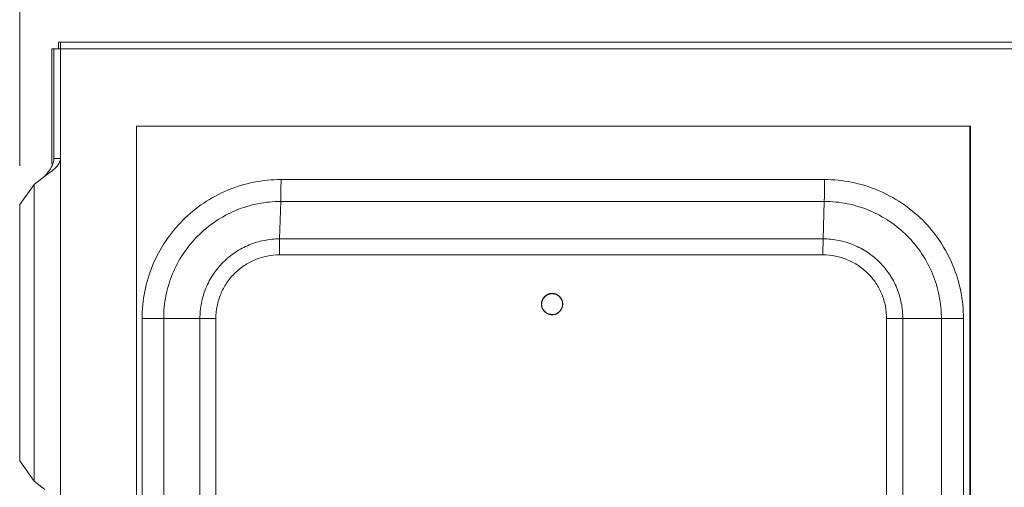
# Model space of a CAD drawing. Units: inches. Extents: x 0 to 213, y 0 to 50.
# Drawn here: x 98 to 104, y 32 to 35 of the extents above; entities that cross this region are included whole.
import ezdxf

# ---------------------------------------------------------------- set-up
doc = ezdxf.new("R2010")
doc.units = ezdxf.units.IN
doc.header["$MEASUREMENT"] = 0
doc.layers.add('CONTINUOUS1', color=7, linetype='Continuous', lineweight=20)
doc.layers.add('DIM', color=2, linetype='Continuous', lineweight=20)
doc.styles.add('RomanS', font='romans.shx')
doc.dimstyles.new('SchneiderElectric Dual Below', dxfattribs={"dimscale": 0, "dimtxt": 0.1, "dimasz": 0.07, "dimexe": 0.0625, "dimexo": 0.0625, "dimgap": 0.04, "dimtad": 0, "dimtih": 1, "dimtoh": 1, "dimrnd": 0.001, "dimzin": 4, "dimdsep": 46, "dimtxsty": 'RomanS', "dimblk": 'SEArrow', "dimcen": 0.09, "dimclrd": 256, "dimclre": 256, "dimclrt": 256, "dimadec": 0, "dimazin": 1, "dimtfac": 1, "dimtofl": 0, "dimtmove": 0, "dimatfit": 3, "dimldrblk": 'SEArrow', "dimfxl": 1, "dimtolj": 1, "dimtzin": 0, "dimlwd": -1, "dimlwe": -1, "dimarcsym": 0})

# ---------------------------------------------------------------- blocks, each defined once
blk = doc.blocks.new('SEArrow')
at = {"linetype": 'ByBlock', "lineweight": -2}
blk.add_lwpolyline([(0, 0, 0, 0.5, 0), (-1, 0, 0.5, 0.5, 0)], format="xyseb", dxfattribs=at)
blk = doc.blocks.new('*D39')
at = {"layer": 'Defpoints', "color": 0, "transparency": 16777216}
for p in [(111.8163, 39.1274), (97.5583, 33.7571), (111.8163, 26.0979)]:
    blk.add_point(p, dxfattribs=at)
at = {"layer": 'DIM', "transparency": 16777216}
for p, q in [((97.5583, 34.0071), (97.5583, 39.3774)), ((111.8163, 26.3479), (111.8163, 39.3774)), ((97.8383, 39.1274), (103.7349, 39.1274)), ((111.5363, 39.1274), (105.6397, 39.1274))]:
    blk.add_line(p, q, dxfattribs=at)
at = {"layer": 'DIM', "transparency": 16777216, "xscale": 0.28, "yscale": 0.28, "zscale": 0.28, "rotation": 180}
blk.add_blockref('SEArrow', (97.5583, 39.1274), dxfattribs=at)
at = {"layer": 'DIM', "transparency": 16777216, "xscale": 0.28, "yscale": 0.28, "zscale": 0.28}
blk.add_blockref('SEArrow', (111.8163, 39.1274), dxfattribs=at)
at = {"layer": 'DIM', "transparency": 16777216, "insert": (104.6873, 39.6941), "char_height": 0.4, "attachment_point": 2, "line_spacing_factor": 0.9, "style": 'RomanS'}
blk.add_mtext('\\A1;14.26\\P{\\H0.8x; [362]', dxfattribs=at)
blk = doc.blocks.new('*D40')
at = {"layer": 'Defpoints', "color": 0, "transparency": 16777216}
for p in [(110.6159, 37.4579), (110.6159, 34.4441), (97.5583, 33.6971)]:
    blk.add_point(p, dxfattribs=at)
at = {"layer": 'DIM', "transparency": 16777216}
for p, q in [((97.5583, 33.9471), (97.5583, 37.7079)), ((110.6159, 34.6941), (110.6159, 37.7079)), ((97.8383, 37.4579), (104.0871, 37.4579)), ((110.3359, 37.4579), (105.9918, 37.4579))]:
    blk.add_line(p, q, dxfattribs=at)
at = {"layer": 'DIM', "transparency": 16777216, "xscale": 0.28, "yscale": 0.28, "zscale": 0.28, "rotation": 180}
blk.add_blockref('SEArrow', (97.5583, 37.4579), dxfattribs=at)
at = {"layer": 'DIM', "transparency": 16777216, "xscale": 0.28, "yscale": 0.28, "zscale": 0.28}
blk.add_blockref('SEArrow', (110.6159, 37.4579), dxfattribs=at)
at = {"layer": 'DIM', "transparency": 16777216, "insert": (105.0394, 38.0246), "char_height": 0.4, "attachment_point": 2, "line_spacing_factor": 0.9, "style": 'RomanS'}
blk.add_mtext('\\A1;13.06\\P{\\H0.8x; [332]', dxfattribs=at)

msp = doc.modelspace()

# ---------------------------------------------------------------- linework, layer by layer
at = {"layer": 'CONTINUOUS1'}
for p, q in [((97.8095, 34.7041), (97.8095, 34.7471)), ((97.8095, 34.7471), (104.2106, 34.7471)), ((97.8216, 34.7041), (97.8216, 34.7471)), ((97.7665, 34.7041), (97.7662, 34.7016)), ((97.7662, 34.7016), (97.7662, 33.958)), ((97.7665, 34.7041), (97.8215, 34.7041)), ((97.7786, 34.7041), (97.7786, 33.9941)), ((97.8215, 20.2241), (97.8215, 34.7041)), ((97.8216, 34.7041), (104.2106, 34.7041)), ((98.3133, 20.7241), (98.3133, 34.2041)), ((98.3133, 34.2041), (103.7025, 34.2041)), ((103.6976, 34.2041), (103.6976, 20.7241)), ((103.7025, 34.2041), (103.7025, 20.7241)), ((97.8215, 33.9941), (97.7786, 33.9941)), ((97.6521, 33.8275), (97.7216, 33.8818)), ((99.247, 33.8586), (102.759, 33.8586)), ((97.6521, 33.8275), (97.5583, 33.6971)), ((97.6521, 33.8275), (97.6521, 31.9106)), ((97.5583, 32.041), (97.5583, 33.6971)), ((99.2455, 33.7175), (99.2382, 33.4758)), ((99.2455, 33.7175), (102.7576, 33.7175)), ((102.7576, 33.7175), (102.7503, 33.4758)), ((102.7503, 33.4758), (99.2382, 33.4758)), ((102.7493, 33.3719), (99.2372, 33.3719)), ((100.9987, 33.1217), (100.9922, 33.1217)), ((100.9928, 33.1232), (100.9987, 33.1232)), ((98.3489, 22.0179), (98.3489, 32.9605)), ((98.3489, 32.9605), (98.8258, 32.9605)), ((98.4887, 22.0179), (98.4887, 32.9605)), ((98.7229, 32.9605), (98.7229, 22.0179)), ((98.8258, 32.9605), (98.8258, 22.0179)), ((100.9987, 32.9867), (100.9922, 32.9867)), ((100.9928, 32.9852), (100.9987, 32.9852)), ((103.1606, 22.0179), (103.1606, 32.9605)), ((103.657, 32.9605), (103.1606, 32.9605)), ((103.2656, 22.0179), (103.2656, 32.9605)), ((103.5145, 32.9605), (103.5145, 22.0179)), ((103.657, 32.9605), (103.657, 22.0179)), ((97.6521, 31.9106), (97.5583, 32.041)), ((97.6521, 31.9106), (97.7216, 31.8563))]:
    msp.add_line(p, q, dxfattribs=at)
for start, end in [(85.05249, 90.0004), (269.99968, 274.99756)]:
    msp.add_arc((100.9987, 33.0542), 0.0675, start, end, dxfattribs=at)
for points, knots in [([(97.7717, 33.9579), (97.774, 33.9638), (97.7775, 33.9757), (97.7786, 33.988), (97.7786, 33.9941)], [0, 0, 0, 0, 0.50945, 1, 1, 1, 1]), ([(97.8191, 33.9771), (97.8195, 33.9785), (97.821, 33.984), (97.8216, 33.9898), (97.8215, 33.9941)], [0, 0, 0, 0, 0.256148, 1, 1, 1, 1]), ([(97.7216, 33.8818), (97.7316, 33.8943), (97.7508, 33.9179), (97.7666, 33.9444), (97.7717, 33.9579)], [0, 0, 0, 0, 0.524787, 1, 1, 1, 1]), ([(97.7216, 33.8818), (97.7321, 33.8893), (97.7526, 33.9037), (97.7723, 33.9192), (97.7814, 33.9272)], [0, 0, 0, 0, 0.51706, 1, 1, 1, 1]), ([(97.7814, 33.9272), (97.7859, 33.9312), (97.7944, 33.9391), (97.8083, 33.9548), (97.8162, 33.968), (97.8191, 33.9771)], [0, 0, 0, 0, 0.287009, 0.549046, 1, 1, 1, 1]), ([(98.3489, 32.9605), (98.3489, 33.0192), (98.3605, 33.1369), (98.412, 33.3064), (98.4955, 33.4627), (98.6079, 33.5997), (98.7448, 33.7121), (98.9011, 33.7956), (99.0706, 33.847), (99.1883, 33.8586), (99.247, 33.8586)], [0, 0, 0, 0, 0.125008, 0.250016, 0.375022, 0.500024, 0.625023, 0.750019, 0.875011, 1, 1, 1, 1]), ([(99.247, 33.8586), (99.247, 33.8315), (99.2468, 33.793), (99.2462, 33.746), (99.2458, 33.7261), (99.2455, 33.7175)], [0, 0, 0, 0, 0.577332, 0.816507, 1, 1, 1, 1]), ([(102.759, 33.8586), (102.759, 33.8315), (102.7589, 33.793), (102.7583, 33.746), (102.7579, 33.7261), (102.7576, 33.7175)], [0, 0, 0, 0, 0.577332, 0.816507, 1, 1, 1, 1]), ([(102.759, 33.8586), (102.8177, 33.8586), (102.9354, 33.847), (103.1049, 33.7956), (103.2612, 33.7121), (103.3981, 33.5997), (103.5105, 33.4627), (103.594, 33.3064), (103.6455, 33.1369), (103.657, 33.0192), (103.657, 32.9605)], [0, 0, 0, 0, 0.124989, 0.249981, 0.374977, 0.499976, 0.624978, 0.749984, 0.874992, 1, 1, 1, 1]), ([(98.4887, 32.9605), (98.4887, 33.0099), (98.4984, 33.1091), (98.5418, 33.252), (98.6122, 33.3837), (98.7069, 33.4992), (98.8223, 33.5939), (98.954, 33.6644), (99.0969, 33.7077), (99.1961, 33.7175), (99.2455, 33.7175)], [0, 0, 0, 0, 0.124998, 0.250024, 0.375021, 0.500024, 0.625024, 0.75001, 0.87502, 1, 1, 1, 1]), ([(102.7576, 33.7175), (102.8071, 33.7175), (102.9063, 33.7077), (103.0491, 33.6644), (103.1808, 33.5939), (103.2963, 33.4992), (103.391, 33.3837), (103.4614, 33.252), (103.5047, 33.1091), (103.5145, 33.0099), (103.5145, 32.9605)], [0, 0, 0, 0, 0.12498, 0.24999, 0.374976, 0.499976, 0.624979, 0.749976, 0.875002, 1, 1, 1, 1]), ([(99.2382, 33.4758), (99.2046, 33.4758), (99.137, 33.4692), (99.0398, 33.4397), (98.9501, 33.3917), (98.8715, 33.3272), (98.807, 33.2486), (98.7591, 33.159), (98.7296, 33.0617), (98.7229, 32.9941), (98.7229, 32.9605)], [0, 0, 0, 0, 0.12498, 0.24999, 0.374976, 0.499976, 0.624979, 0.749976, 0.875002, 1, 1, 1, 1]), ([(99.2382, 33.4758), (99.238, 33.4695), (99.2377, 33.4549), (99.2373, 33.4202), (99.2372, 33.3919), (99.2372, 33.3719)], [0, 0, 0, 0, 0.183493, 0.422668, 1, 1, 1, 1]), ([(102.7503, 33.4758), (102.7501, 33.4695), (102.7498, 33.4549), (102.7494, 33.4202), (102.7493, 33.3919), (102.7493, 33.3719)], [0, 0, 0, 0, 0.183493, 0.422668, 1, 1, 1, 1]), ([(103.2656, 32.9605), (103.2656, 32.9941), (103.2589, 33.0617), (103.2294, 33.159), (103.1815, 33.2486), (103.117, 33.3272), (103.0384, 33.3917), (102.9488, 33.4397), (102.8515, 33.4692), (102.784, 33.4758), (102.7503, 33.4758)], [0, 0, 0, 0, 0.124998, 0.250024, 0.375021, 0.500024, 0.625024, 0.75001, 0.87502, 1, 1, 1, 1]), ([(99.2372, 33.3719), (99.2103, 33.3719), (99.1564, 33.3666), (99.0788, 33.3431), (99.0072, 33.3048), (98.9444, 33.2533), (98.8929, 33.1905), (98.8547, 33.1189), (98.8311, 33.0413), (98.8258, 32.9873), (98.8258, 32.9605)], [0, 0, 0, 0, 0.124949, 0.249996, 0.37497, 0.499976, 0.624984, 0.749969, 0.875033, 1, 1, 1, 1]), ([(103.1606, 32.9605), (103.1606, 32.9873), (103.1553, 33.0413), (103.1318, 33.1189), (103.0935, 33.1905), (103.042, 33.2533), (102.9793, 33.3048), (102.9077, 33.3431), (102.83, 33.3666), (102.7761, 33.3719), (102.7493, 33.3719)], [0, 0, 0, 0, 0.124967, 0.250031, 0.375016, 0.500024, 0.62503, 0.750004, 0.875051, 1, 1, 1, 1]), ([(101.0677, 33.0542), (101.0676, 33.0553), (101.0675, 33.057), (101.0672, 33.0592), (101.0671, 33.0609), (101.0669, 33.0626), (101.0668, 33.064), (101.0667, 33.0651), (101.0666, 33.0658), (101.0665, 33.0663), (101.0665, 33.0668), (101.0665, 33.0671), (101.0664, 33.0674), (101.0664, 33.0675), (101.0664, 33.0676), (101.0664, 33.0677), (101.0663, 33.0678), (101.0663, 33.0681), (101.0662, 33.0684), (101.066, 33.0688), (101.0659, 33.0693), (101.0657, 33.07), (101.0654, 33.0711), (101.0649, 33.0724), (101.0645, 33.074), (101.064, 33.0757), (101.0636, 33.077), (101.0632, 33.0781), (101.063, 33.0787), (101.0629, 33.0793), (101.0628, 33.0797), (101.0627, 33.08), (101.0626, 33.0803), (101.0625, 33.0804), (101.0625, 33.0805), (101.0625, 33.0806), (101.0624, 33.0807), (101.0623, 33.0809), (101.0621, 33.0812), (101.0619, 33.0816), (101.0617, 33.0821), (101.0613, 33.0827), (101.0608, 33.0837), (101.0601, 33.085), (101.0593, 33.0864), (101.0586, 33.0879), (101.0579, 33.0892), (101.0574, 33.0902), (101.057, 33.0908), (101.0568, 33.0913), (101.0566, 33.0916), (101.0564, 33.0919), (101.0563, 33.0922), (101.0562, 33.0923), (101.0562, 33.0924), (101.0561, 33.0925), (101.056, 33.0926), (101.0559, 33.0928), (101.0556, 33.093), (101.0554, 33.0934), (101.055, 33.0938), (101.0546, 33.0944), (101.0538, 33.0953), (101.0529, 33.0964), (101.0518, 33.0977), (101.0508, 33.099), (101.0499, 33.1001), (101.0491, 33.101), (101.0487, 33.1015), (101.0483, 33.102), (101.048, 33.1023), (101.0478, 33.1026), (101.0477, 33.1028), (101.0476, 33.1029), (101.0475, 33.103), (101.0474, 33.103), (101.0473, 33.1031), (101.0471, 33.1033), (101.0468, 33.1035), (101.0465, 33.1038), (101.0461, 33.1041), (101.0455, 33.1046), (101.0447, 33.1053), (101.0436, 33.1062), (101.0423, 33.1073), (101.041, 33.1083), (101.0399, 33.1092), (101.039, 33.1099), (101.0385, 33.1104), (101.0381, 33.1107), (101.0377, 33.111), (101.0375, 33.1112), (101.0373, 33.1114), (101.0372, 33.1115), (101.0371, 33.1115), (101.037, 33.1116), (101.0369, 33.1116), (101.0367, 33.1118), (101.0363, 33.1119), (101.036, 33.1121), (101.0355, 33.1124), (101.0349, 33.1127), (101.0339, 33.1132), (101.0326, 33.1139), (101.0312, 33.1147), (101.0297, 33.1155), (101.0284, 33.1162), (101.0274, 33.1167), (101.0268, 33.117), (101.0263, 33.1173), (101.026, 33.1175), (101.0257, 33.1177), (101.0254, 33.1178), (101.0253, 33.1178), (101.0252, 33.1179), (101.0251, 33.1179), (101.025, 33.118), (101.0248, 33.118), (101.0244, 33.1181), (101.024, 33.1183), (101.0235, 33.1184), (101.0228, 33.1186), (101.0217, 33.1189), (101.0204, 33.1194), (101.0188, 33.1199), (101.0172, 33.1203), (101.0158, 33.1208), (101.0148, 33.1211), (101.0141, 33.1213), (101.0136, 33.1214), (101.0131, 33.1216), (101.0128, 33.1217), (101.0126, 33.1217), (101.0124, 33.1218), (101.0123, 33.1218), (101.0122, 33.1218), (101.0121, 33.1218), (101.0118, 33.1219), (101.0115, 33.1219), (101.0111, 33.1219), (101.0105, 33.122), (101.0098, 33.1221), (101.0087, 33.1222), (101.0072, 33.1223), (101.0055, 33.1225), (101.0038, 33.1227), (101.0024, 33.1228), (101.0013, 33.1229), (101.0006, 33.123), (101, 33.123), (100.9996, 33.1231), (100.9992, 33.1231), (100.999, 33.1231), (100.9988, 33.1232), (100.9987, 33.1232), (100.9986, 33.1232), (100.9985, 33.1231), (100.9982, 33.1231), (100.9979, 33.1231), (100.9975, 33.123), (100.9969, 33.123), (100.9962, 33.1229), (100.9951, 33.1228), (100.9937, 33.1227), (100.992, 33.1225), (100.9903, 33.1223), (100.9889, 33.1222), (100.9878, 33.1221), (100.9871, 33.122), (100.9866, 33.122), (100.9861, 33.1219), (100.9858, 33.1219), (100.9856, 33.1219), (100.9854, 33.1219), (100.9853, 33.1219), (100.9852, 33.1218), (100.9851, 33.1218), (100.9848, 33.1217), (100.9845, 33.1216), (100.9841, 33.1215), (100.9836, 33.1213), (100.9829, 33.1211), (100.9818, 33.1208), (100.9805, 33.1204), (100.9789, 33.1199), (100.9773, 33.1194), (100.9759, 33.119), (100.9748, 33.1187), (100.9742, 33.1185), (100.9736, 33.1183), (100.9732, 33.1182), (100.9729, 33.1181), (100.9727, 33.118), (100.9725, 33.118), (100.9724, 33.118), (100.9723, 33.1179), (100.9722, 33.1178), (100.972, 33.1177), (100.9717, 33.1176), (100.9713, 33.1174), (100.9708, 33.1171), (100.9702, 33.1168), (100.9692, 33.1162), (100.968, 33.1156), (100.9665, 33.1148), (100.965, 33.114), (100.9638, 33.1133), (100.9628, 33.1128), (100.9621, 33.1125), (100.9616, 33.1122), (100.9613, 33.112), (100.961, 33.1119), (100.9608, 33.1117), (100.9606, 33.1117), (100.9605, 33.1116), (100.9605, 33.1116), (100.9603, 33.1115), (100.9601, 33.1113), (100.9599, 33.1111), (100.9595, 33.1108), (100.9591, 33.1105), (100.9585, 33.11), (100.9577, 33.1093), (100.9566, 33.1084), (100.9552, 33.1073), (100.9539, 33.1062), (100.9528, 33.1053), (100.9519, 33.1046), (100.9514, 33.1041), (100.9509, 33.1038), (100.9506, 33.1035), (100.9503, 33.1033), (100.9501, 33.1031), (100.95, 33.103), (100.9499, 33.1029), (100.9499, 33.1029), (100.9498, 33.1028), (100.9496, 33.1026), (100.9494, 33.1023), (100.9491, 33.102), (100.9488, 33.1015), (100.9483, 33.101), (100.9476, 33.1001), (100.9467, 33.099), (100.9457, 33.0977), (100.9446, 33.0964), (100.9437, 33.0954), (100.943, 33.0945), (100.9425, 33.0939), (100.9422, 33.0935), (100.9419, 33.0932), (100.9417, 33.0929), (100.9415, 33.0927), (100.9415, 33.0926), (100.9414, 33.0925), (100.9413, 33.0924), (100.9413, 33.0923), (100.9412, 33.0921), (100.941, 33.0918), (100.9408, 33.0914), (100.9405, 33.0909), (100.9402, 33.0903), (100.9397, 33.0893), (100.939, 33.0881), (100.9382, 33.0866), (100.9374, 33.0851), (100.9368, 33.0839), (100.9362, 33.0829), (100.9359, 33.0823), (100.9356, 33.0818), (100.9354, 33.0814), (100.9353, 33.0811), (100.9351, 33.0809), (100.9351, 33.0808), (100.935, 33.0807), (100.935, 33.0806), (100.935, 33.0804), (100.9349, 33.0802), (100.9348, 33.0799), (100.9347, 33.0795), (100.9345, 33.0789), (100.9343, 33.0782), (100.934, 33.0772), (100.9336, 33.0758), (100.9331, 33.0742), (100.9326, 33.0726), (100.9322, 33.0713), (100.9318, 33.0702), (100.9316, 33.0695), (100.9315, 33.069), (100.9313, 33.0686), (100.9312, 33.0683), (100.9312, 33.068), (100.9311, 33.0679), (100.9311, 33.0678), (100.9311, 33.0677), (100.9311, 33.0675), (100.9311, 33.0673), (100.931, 33.0669), (100.931, 33.0665), (100.9309, 33.0659), (100.9308, 33.0652), (100.9307, 33.0641), (100.9306, 33.0627), (100.9304, 33.061), (100.9303, 33.0593), (100.93, 33.057), (100.9299, 33.0553), (100.9297, 33.0541)], [0, 0, 0, 0, 0.015625, 0.023438, 0.03125, 0.039062, 0.046875, 0.050781, 0.054688, 0.056641, 0.058594, 0.060547, 0.061523, 0.062012, 0.0625, 0.062988, 0.063477, 0.064453, 0.066406, 0.068359, 0.070312, 0.074219, 0.078125, 0.085938, 0.09375, 0.101562, 0.109375, 0.113281, 0.117188, 0.119141, 0.121094, 0.123047, 0.124023, 0.124512, 0.125, 0.125488, 0.125977, 0.126953, 0.128906, 0.130859, 0.132812, 0.136719, 0.140625, 0.148438, 0.15625, 0.164062, 0.171875, 0.175781, 0.179688, 0.181641, 0.183594, 0.185547, 0.186523, 0.187012, 0.1875, 0.187988, 0.188477, 0.189453, 0.191406, 0.193359, 0.195312, 0.199219, 0.203125, 0.210938, 0.21875, 0.226562, 0.234375, 0.238281, 0.242188, 0.244141, 0.246094, 0.248047, 0.249023, 0.249512, 0.25, 0.250488, 0.250977, 0.251953, 0.253906, 0.255859, 0.257812, 0.261719, 0.265625, 0.273438, 0.28125, 0.289062, 0.296875, 0.300781, 0.304688, 0.306641, 0.308594, 0.310547, 0.311523, 0.312012, 0.3125, 0.312988, 0.313477, 0.314453, 0.316406, 0.318359, 0.320312, 0.324219, 0.328125, 0.335938, 0.34375, 0.351562, 0.359375, 0.363281, 0.367188, 0.369141, 0.371094, 0.373047, 0.374023, 0.374512, 0.375, 0.375488, 0.375977, 0.376953, 0.378906, 0.380859, 0.382812, 0.386719, 0.390625, 0.398438, 0.40625, 0.414062, 0.421875, 0.425781, 0.429688, 0.431641, 0.433594, 0.435547, 0.436523, 0.437012, 0.4375, 0.437988, 0.438477, 0.439453, 0.441406, 0.443359, 0.445312, 0.449219, 0.453125, 0.460938, 0.46875, 0.476562, 0.484375, 0.488281, 0.492188, 0.494141, 0.496094, 0.498047, 0.499023, 0.499512, 0.5, 0.500488, 0.500977, 0.501953, 0.503906, 0.505859, 0.507812, 0.511719, 0.515625, 0.523438, 0.53125, 0.539062, 0.546875, 0.550781, 0.554688, 0.556641, 0.558594, 0.560547, 0.561523, 0.562012, 0.5625, 0.562988, 0.563477, 0.564453, 0.566406, 0.568359, 0.570312, 0.574219, 0.578125, 0.585938, 0.59375, 0.601562, 0.609375, 0.613281, 0.617188, 0.619141, 0.621094, 0.623047, 0.624023, 0.624512, 0.625, 0.625488, 0.625977, 0.626953, 0.628906, 0.630859, 0.632812, 0.636719, 0.640625, 0.648438, 0.65625, 0.664062, 0.671875, 0.675781, 0.679688, 0.681641, 0.683594, 0.685547, 0.686523, 0.687012, 0.6875, 0.687988, 0.688477, 0.689453, 0.691406, 0.693359, 0.695312, 0.699219, 0.703125, 0.710938, 0.71875, 0.726562, 0.734375, 0.738281, 0.742188, 0.744141, 0.746094, 0.748047, 0.749023, 0.749512, 0.75, 0.750488, 0.750977, 0.751953, 0.753906, 0.755859, 0.757812, 0.761719, 0.765625, 0.773438, 0.78125, 0.789062, 0.796875, 0.800781, 0.804688, 0.806641, 0.808594, 0.810547, 0.811523, 0.812012, 0.8125, 0.812988, 0.813477, 0.814453, 0.816406, 0.818359, 0.820312, 0.824219, 0.828125, 0.835938, 0.84375, 0.851562, 0.859375, 0.863281, 0.867188, 0.869141, 0.871094, 0.873047, 0.874023, 0.874512, 0.875, 0.875488, 0.875977, 0.876953, 0.878906, 0.880859, 0.882812, 0.886719, 0.890625, 0.898438, 0.90625, 0.914062, 0.921875, 0.925781, 0.929688, 0.931641, 0.933594, 0.935547, 0.936523, 0.937012, 0.9375, 0.937988, 0.938477, 0.939453, 0.941406, 0.943359, 0.945312, 0.949219, 0.953125, 0.960938, 0.96875, 0.976562, 0.984375, 1, 1, 1, 1]), ([(100.9312, 33.0541), (100.9312, 33.0564), (100.9315, 33.0608), (100.9324, 33.0673), (100.934, 33.0738), (100.9363, 33.08), (100.9391, 33.086), (100.9425, 33.0917), (100.9465, 33.097), (100.9509, 33.102), (100.9558, 33.1064), (100.9612, 33.1104), (100.9669, 33.1138), (100.9729, 33.1166), (100.9791, 33.1189), (100.9855, 33.1205), (100.9921, 33.1215), (100.9965, 33.1217), (100.9987, 33.1217)], [0, 0, 0, 0, 0.062489, 0.125013, 0.187516, 0.250016, 0.31252, 0.375023, 0.437524, 0.500024, 0.562524, 0.625022, 0.68752, 0.750017, 0.812514, 0.875009, 0.937505, 1, 1, 1, 1]), ([(101.0046, 33.1214), (101.0087, 33.1211), (101.017, 33.1196), (101.0287, 33.1151), (101.0394, 33.1085), (101.0488, 33.1001), (101.0564, 33.0901), (101.062, 33.0788), (101.0654, 33.0667), (101.0662, 33.0584), (101.0662, 33.0542)], [0, 0, 0, 0, 0.124991, 0.249983, 0.374978, 0.499977, 0.624978, 0.749985, 0.874988, 1, 1, 1, 1]), ([(100.9297, 33.0541), (100.9299, 33.053), (100.93, 33.0513), (100.9302, 33.0491), (100.9304, 33.0474), (100.9306, 33.0458), (100.9307, 33.0444), (100.9308, 33.0433), (100.9309, 33.0426), (100.9309, 33.042), (100.931, 33.0416), (100.931, 33.0412), (100.931, 33.041), (100.9311, 33.0408), (100.9311, 33.0407), (100.9311, 33.0406), (100.9311, 33.0405), (100.9312, 33.0403), (100.9313, 33.0399), (100.9314, 33.0395), (100.9316, 33.039), (100.9318, 33.0383), (100.9321, 33.0372), (100.9325, 33.0359), (100.933, 33.0343), (100.9335, 33.0327), (100.9339, 33.0313), (100.9342, 33.0303), (100.9344, 33.0296), (100.9346, 33.0291), (100.9347, 33.0287), (100.9348, 33.0283), (100.9349, 33.0281), (100.9349, 33.028), (100.935, 33.0278), (100.935, 33.0278), (100.9351, 33.0276), (100.9352, 33.0274), (100.9354, 33.0271), (100.9356, 33.0267), (100.9358, 33.0262), (100.9362, 33.0256), (100.9367, 33.0246), (100.9373, 33.0234), (100.9381, 33.0219), (100.9389, 33.0204), (100.9396, 33.0192), (100.9401, 33.0182), (100.9404, 33.0176), (100.9407, 33.0171), (100.9409, 33.0167), (100.9411, 33.0164), (100.9412, 33.0162), (100.9412, 33.0161), (100.9413, 33.016), (100.9414, 33.0159), (100.9414, 33.0158), (100.9416, 33.0156), (100.9418, 33.0153), (100.9421, 33.015), (100.9425, 33.0145), (100.9429, 33.014), (100.9436, 33.0131), (100.9445, 33.012), (100.9456, 33.0107), (100.9467, 33.0093), (100.9476, 33.0082), (100.9483, 33.0073), (100.9488, 33.0068), (100.9492, 33.0064), (100.9494, 33.006), (100.9497, 33.0057), (100.9498, 33.0056), (100.9499, 33.0054), (100.95, 33.0054), (100.9501, 33.0053), (100.9502, 33.0052), (100.9504, 33.005), (100.9506, 33.0048), (100.951, 33.0046), (100.9514, 33.0042), (100.9519, 33.0038), (100.9528, 33.003), (100.9539, 33.0022), (100.9552, 33.0011), (100.9565, 33), (100.9576, 32.9991), (100.9584, 32.9984), (100.959, 32.998), (100.9594, 32.9976), (100.9597, 32.9974), (100.96, 32.9971), (100.9602, 32.997), (100.9603, 32.9969), (100.9604, 32.9968), (100.9605, 32.9968), (100.9606, 32.9967), (100.9608, 32.9966), (100.9611, 32.9964), (100.9615, 32.9962), (100.962, 32.996), (100.9626, 32.9956), (100.9636, 32.9951), (100.9648, 32.9944), (100.9663, 32.9936), (100.9678, 32.9928), (100.969, 32.9922), (100.97, 32.9917), (100.9706, 32.9913), (100.9711, 32.9911), (100.9715, 32.9909), (100.9718, 32.9907), (100.972, 32.9906), (100.9722, 32.9905), (100.9723, 32.9905), (100.9724, 32.9904), (100.9725, 32.9904), (100.9727, 32.9903), (100.9731, 32.9902), (100.9735, 32.9901), (100.974, 32.9899), (100.9747, 32.9897), (100.9757, 32.9894), (100.9771, 32.989), (100.9787, 32.9885), (100.9803, 32.988), (100.9816, 32.9876), (100.9827, 32.9873), (100.9834, 32.9871), (100.9839, 32.9869), (100.9843, 32.9868), (100.9847, 32.9867), (100.9849, 32.9866), (100.985, 32.9866), (100.9851, 32.9865), (100.9852, 32.9865), (100.9854, 32.9865), (100.9856, 32.9865), (100.986, 32.9864), (100.9864, 32.9864), (100.987, 32.9863), (100.9877, 32.9863), (100.9888, 32.9862), (100.9902, 32.986), (100.9919, 32.9858), (100.9937, 32.9857), (100.9951, 32.9855), (100.9962, 32.9854), (100.9969, 32.9854), (100.9975, 32.9853), (100.9979, 32.9853), (100.9983, 32.9852), (100.9985, 32.9852), (100.9987, 32.9852), (100.9988, 32.9852), (100.9989, 32.9852), (100.999, 32.9852), (100.9993, 32.9852), (100.9996, 32.9853), (101, 32.9853), (101.0006, 32.9854), (101.0013, 32.9854), (101.0024, 32.9855), (101.0038, 32.9857), (101.0055, 32.9858), (101.0071, 32.986), (101.0085, 32.9861), (101.0097, 32.9862), (101.0104, 32.9863), (101.0109, 32.9864), (101.0113, 32.9864), (101.0117, 32.9864), (101.0119, 32.9865), (101.0121, 32.9865), (101.0122, 32.9865), (101.0123, 32.9865), (101.0124, 32.9866), (101.0126, 32.9866), (101.013, 32.9867), (101.0134, 32.9869), (101.0139, 32.987), (101.0146, 32.9872), (101.0157, 32.9875), (101.017, 32.988), (101.0186, 32.9884), (101.0202, 32.9889), (101.0216, 32.9893), (101.0226, 32.9897), (101.0233, 32.9899), (101.0238, 32.99), (101.0243, 32.9901), (101.0246, 32.9902), (101.0248, 32.9903), (101.025, 32.9904), (101.0251, 32.9904), (101.0251, 32.9904), (101.0253, 32.9905), (101.0255, 32.9906), (101.0258, 32.9908), (101.0262, 32.991), (101.0267, 32.9912), (101.0273, 32.9916), (101.0283, 32.9921), (101.0295, 32.9928), (101.031, 32.9936), (101.0325, 32.9943), (101.0337, 32.995), (101.0347, 32.9955), (101.0353, 32.9959), (101.0358, 32.9961), (101.0362, 32.9963), (101.0365, 32.9965), (101.0367, 32.9966), (101.0368, 32.9967), (101.0369, 32.9967), (101.037, 32.9968), (101.0371, 32.9969), (101.0373, 32.997), (101.0376, 32.9973), (101.0379, 32.9975), (101.0384, 32.9979), (101.0389, 32.9983), (101.0398, 32.9991), (101.0409, 33), (101.0422, 33.0011), (101.0436, 33.0021), (101.0447, 33.0031), (101.0456, 33.0038), (101.0461, 33.0042), (101.0465, 33.0046), (101.0469, 33.0049), (101.0472, 33.0051), (101.0473, 33.0052), (101.0475, 33.0053), (101.0475, 33.0054), (101.0476, 33.0055), (101.0477, 33.0056), (101.0479, 33.0058), (101.0481, 33.0061), (101.0483, 33.0064), (101.0487, 33.0068), (101.0491, 33.0074), (101.0499, 33.0082), (101.0507, 33.0093), (101.0518, 33.0106), (101.0529, 33.0119), (101.0538, 33.013), (101.0545, 33.0139), (101.0549, 33.0144), (101.0553, 33.0148), (101.0556, 33.0152), (101.0558, 33.0154), (101.0559, 33.0156), (101.056, 33.0157), (101.0561, 33.0158), (101.0561, 33.0159), (101.0562, 33.016), (101.0563, 33.0162), (101.0565, 33.0166), (101.0567, 33.0169), (101.0569, 33.0174), (101.0573, 33.018), (101.0578, 33.019), (101.0585, 33.0203), (101.0593, 33.0217), (101.0601, 33.0232), (101.0607, 33.0245), (101.0612, 33.0255), (101.0616, 33.0261), (101.0618, 33.0266), (101.062, 33.0269), (101.0622, 33.0273), (101.0623, 33.0275), (101.0624, 33.0276), (101.0624, 33.0277), (101.0625, 33.0278), (101.0625, 33.0279), (101.0626, 33.0282), (101.0627, 33.0285), (101.0628, 33.0289), (101.063, 33.0294), (101.0632, 33.0301), (101.0635, 33.0312), (101.0639, 33.0325), (101.0644, 33.0341), (101.0649, 33.0357), (101.0653, 33.0371), (101.0656, 33.0381), (101.0658, 33.0388), (101.066, 33.0394), (101.0661, 33.0398), (101.0662, 33.0401), (101.0663, 33.0403), (101.0663, 33.0405), (101.0664, 33.0406), (101.0664, 33.0407), (101.0664, 33.0408), (101.0664, 33.0411), (101.0665, 33.0414), (101.0665, 33.0418), (101.0666, 33.0424), (101.0666, 33.0431), (101.0667, 33.0443), (101.0669, 33.0457), (101.067, 33.0474), (101.0672, 33.0491), (101.0674, 33.0514), (101.0676, 33.0531), (101.0677, 33.0542)], [0, 0, 0, 0, 0.015625, 0.023438, 0.03125, 0.039062, 0.046875, 0.050781, 0.054688, 0.056641, 0.058594, 0.060547, 0.061523, 0.062012, 0.0625, 0.062988, 0.063477, 0.064453, 0.066406, 0.068359, 0.070312, 0.074219, 0.078125, 0.085938, 0.09375, 0.101562, 0.109375, 0.113281, 0.117188, 0.119141, 0.121094, 0.123047, 0.124023, 0.124512, 0.125, 0.125488, 0.125977, 0.126953, 0.128906, 0.130859, 0.132812, 0.136719, 0.140625, 0.148438, 0.15625, 0.164062, 0.171875, 0.175781, 0.179688, 0.181641, 0.183594, 0.185547, 0.186523, 0.187012, 0.1875, 0.187988, 0.188477, 0.189453, 0.191406, 0.193359, 0.195312, 0.199219, 0.203125, 0.210938, 0.21875, 0.226562, 0.234375, 0.238281, 0.242188, 0.244141, 0.246094, 0.248047, 0.249023, 0.249512, 0.25, 0.250488, 0.250977, 0.251953, 0.253906, 0.255859, 0.257812, 0.261719, 0.265625, 0.273438, 0.28125, 0.289062, 0.296875, 0.300781, 0.304688, 0.306641, 0.308594, 0.310547, 0.311523, 0.312012, 0.3125, 0.312988, 0.313477, 0.314453, 0.316406, 0.318359, 0.320312, 0.324219, 0.328125, 0.335938, 0.34375, 0.351562, 0.359375, 0.363281, 0.367188, 0.369141, 0.371094, 0.373047, 0.374023, 0.374512, 0.375, 0.375488, 0.375977, 0.376953, 0.378906, 0.380859, 0.382812, 0.386719, 0.390625, 0.398438, 0.40625, 0.414062, 0.421875, 0.425781, 0.429688, 0.431641, 0.433594, 0.435547, 0.436523, 0.437012, 0.4375, 0.437988, 0.438477, 0.439453, 0.441406, 0.443359, 0.445312, 0.449219, 0.453125, 0.460938, 0.46875, 0.476562, 0.484375, 0.488281, 0.492188, 0.494141, 0.496094, 0.498047, 0.499023, 0.499512, 0.5, 0.500488, 0.500977, 0.501953, 0.503906, 0.505859, 0.507812, 0.511719, 0.515625, 0.523438, 0.53125, 0.539062, 0.546875, 0.550781, 0.554688, 0.556641, 0.558594, 0.560547, 0.561523, 0.562012, 0.5625, 0.562988, 0.563477, 0.564453, 0.566406, 0.568359, 0.570312, 0.574219, 0.578125, 0.585938, 0.59375, 0.601562, 0.609375, 0.613281, 0.617188, 0.619141, 0.621094, 0.623047, 0.624023, 0.624512, 0.625, 0.625488, 0.625977, 0.626953, 0.628906, 0.630859, 0.632812, 0.636719, 0.640625, 0.648438, 0.65625, 0.664062, 0.671875, 0.675781, 0.679688, 0.681641, 0.683594, 0.685547, 0.686523, 0.687012, 0.6875, 0.687988, 0.688477, 0.689453, 0.691406, 0.693359, 0.695312, 0.699219, 0.703125, 0.710938, 0.71875, 0.726562, 0.734375, 0.738281, 0.742188, 0.744141, 0.746094, 0.748047, 0.749023, 0.749512, 0.75, 0.750488, 0.750977, 0.751953, 0.753906, 0.755859, 0.757812, 0.761719, 0.765625, 0.773438, 0.78125, 0.789062, 0.796875, 0.800781, 0.804688, 0.806641, 0.808594, 0.810547, 0.811523, 0.812012, 0.8125, 0.812988, 0.813477, 0.814453, 0.816406, 0.818359, 0.820312, 0.824219, 0.828125, 0.835938, 0.84375, 0.851562, 0.859375, 0.863281, 0.867188, 0.869141, 0.871094, 0.873047, 0.874023, 0.874512, 0.875, 0.875488, 0.875977, 0.876953, 0.878906, 0.880859, 0.882812, 0.886719, 0.890625, 0.898438, 0.90625, 0.914062, 0.921875, 0.925781, 0.929688, 0.931641, 0.933594, 0.935547, 0.936523, 0.937012, 0.9375, 0.937988, 0.938477, 0.939453, 0.941406, 0.943359, 0.945312, 0.949219, 0.953125, 0.960938, 0.96875, 0.976562, 0.984375, 1, 1, 1, 1]), ([(100.9987, 32.9867), (100.9965, 32.9867), (100.9921, 32.9869), (100.9856, 32.9879), (100.9791, 32.9895), (100.9729, 32.9917), (100.9669, 32.9945), (100.9612, 32.998), (100.9559, 33.0019), (100.9509, 33.0064), (100.9465, 33.0113), (100.9425, 33.0166), (100.9391, 33.0223), (100.9363, 33.0283), (100.9341, 33.0345), (100.9324, 33.041), (100.9315, 33.0475), (100.9312, 33.0519), (100.9312, 33.0541)], [0, 0, 0, 0, 0.062495, 0.124991, 0.187486, 0.249983, 0.31248, 0.374978, 0.437476, 0.499976, 0.562476, 0.624977, 0.68748, 0.749984, 0.812484, 0.874987, 0.937512, 1, 1, 1, 1]), ([(101.0662, 33.0542), (101.0662, 33.05), (101.0655, 33.0417), (101.062, 33.0296), (101.0564, 33.0183), (101.0488, 33.0083), (101.0395, 32.9999), (101.0288, 32.9933), (101.017, 32.9888), (101.0088, 32.9873), (101.0046, 32.9869)], [0, 0, 0, 0, 0.125012, 0.250015, 0.375022, 0.500023, 0.625022, 0.750017, 0.875009, 1, 1, 1, 1])]:
    msp.add_open_spline(points, degree=3, knots=knots, dxfattribs=at)

# ---------------------------------------------------------------- dimensions: what is measured, and where the dimension line sits
at = {"layer": 'DIM'}
for base, p1, p2, picture, middle in [((111.8163, 39.1274), (97.5583, 33.7571), (111.8163, 26.0979), '*D39', (104.6873, 39.1274)), ((110.6159, 37.4579), (97.5583, 33.6971), (110.6159, 34.4441), '*D40', (105.0394, 37.4579))]:
    dim = msp.add_linear_dim(base=base, p1=p1, p2=p2, dimstyle='SchneiderElectric Dual Below', override={"dimscale": 4, "dimpost": '\\P{\\H0.8x;'}, dxfattribs=at)
    dim.commit()
    dim.dimension.update_dxf_attribs({"geometry": picture, "text_midpoint": middle, "dimtype": 160})

doc.saveas('drawing.dxf')
